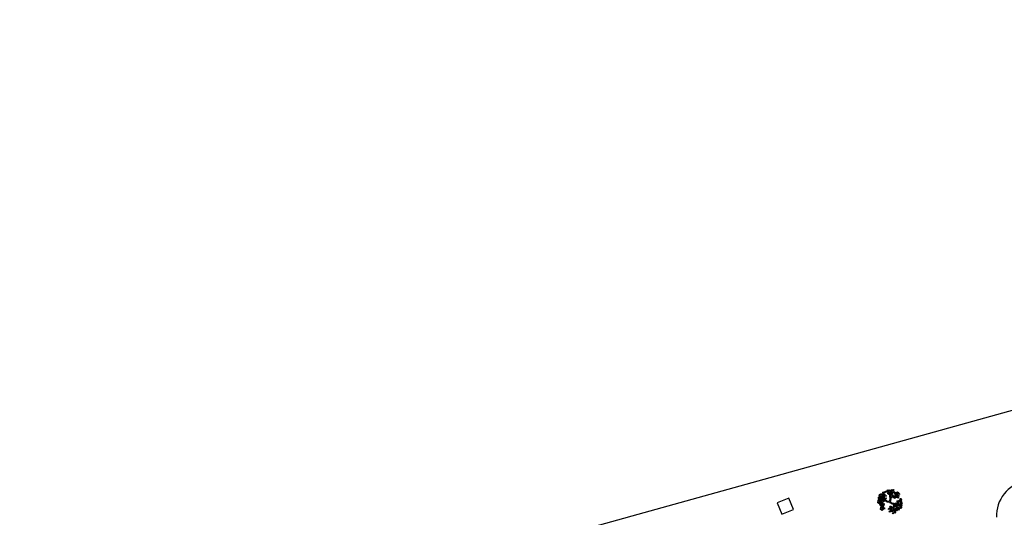
# Model space of a CAD drawing. Extents: x 186 to 434, y -14 to 69.
# Drawn here: x 201 to 206, y 47 to 49 of the extents above; entities that cross this region are included whole.
import ezdxf

# ---------------------------------------------------------------- set-up
doc = ezdxf.new("R2010")
doc.units = 0
doc.header["$LTSCALE"] = 0.5
doc.header["$MEASUREMENT"] = 0
doc.layers.get('0').update_dxf_attribs({"linetype": 'CONTINUOUS'})

# ---------------------------------------------------------------- blocks, each defined once
blk = doc.blocks.new('A$C03871919')
for p, q in [((-12.2252, -24.1237, -1.1678), (2.7342, -19.9665, 255.3955)), ((-4.727, -22.2637, -1.1678), (-4.7264, -22.2607, 255.2989)), ((-4.7264, -22.2607, -1.1678), (-4.7215, -22.259, 255.2989)), ((-4.7187, -22.2618, -1.1678), (-4.7238, -22.2653, 255.2989)), ((-4.7215, -22.259, -1.1678), (-4.7187, -22.2618, 255.2989)), ((-4.7187, -22.2634, -1.1678), (-4.718, -22.2605, 255.2989)), ((-4.7155, -22.2651, -1.1678), (-4.7187, -22.2634, 255.2989)), ((-4.718, -22.2605, -1.1678), (-4.7132, -22.2587, 255.2989)), ((-4.7104, -22.2616, -1.1678), (-4.7155, -22.2651, 255.2989)), ((-4.7132, -22.2587, -1.1678), (-4.7104, -22.2616, 255.2989)), ((-4.7095, -22.2629, -1.1678), (-4.7088, -22.26, 255.2989)), ((-4.7063, -22.2645, -1.1678), (-4.7095, -22.2629, 255.2989)), ((-4.7088, -22.26, -1.1678), (-4.704, -22.2582, 255.2989)), ((-4.7012, -22.261, -1.1678), (-4.7063, -22.2645, 255.2989)), ((-4.704, -22.2582, -1.1678), (-4.7012, -22.261, 255.2989)), ((-4.7011, -22.2627, -1.1678), (-4.7005, -22.2597, 255.2989)), ((-4.6979, -22.2643, -1.1678), (-4.7011, -22.2627, 255.2989)), ((-4.7005, -22.2597, -1.1678), (-4.6956, -22.258, 255.2989)), ((-4.6929, -22.2608, -1.1678), (-4.6979, -22.2643, 255.2989)), ((-4.6956, -22.258, -1.1678), (-4.6929, -22.2608, 255.2989)), ((-5.2065, -22.2998, -1.1678), (-5.2625, -22.3219, 255.3118)), ((-5.1844, -22.3558, -1.1678), (-5.2065, -22.2998, 255.3118)), ((-4.7716, -22.3097, -1.1678), (-4.7683, -22.3075, 255.2989)), ((-4.7709, -22.3148, -1.1678), (-4.7716, -22.3097, 255.2989)), ((-4.7702, -22.3008, -1.1678), (-4.764, -22.3008, 255.2989)), ((-4.7695, -22.3047, -1.1678), (-4.7702, -22.3008, 255.2989)), ((-4.7645, -22.3061, -1.1678), (-4.7695, -22.3047, 255.2989)), ((-4.7691, -22.2953, -1.1678), (-4.7647, -22.2926, 255.2989)), ((-4.769, -22.2983, -1.1678), (-4.7691, -22.2953, 255.2989)), ((-4.7656, -22.2993, -1.1678), (-4.769, -22.2983, 255.2989)), ((-4.7683, -22.3075, -1.1678), (-4.7659, -22.3132, 255.2989)), ((-4.7658, -22.2871, -1.1678), (-4.7597, -22.2871, 255.2989)), ((-4.7652, -22.291, -1.1678), (-4.7658, -22.2871, 255.2989)), ((-4.7613, -22.2948, -1.1678), (-4.7656, -22.2993, 255.2989)), ((-4.7602, -22.2923, -1.1678), (-4.7652, -22.291, 255.2989)), ((-4.7647, -22.2816, -1.1678), (-4.7603, -22.2788, 255.2989)), ((-4.7647, -22.2846, -1.1678), (-4.7647, -22.2816, 255.2989)), ((-4.7612, -22.2855, -1.1678), (-4.7647, -22.2846, 255.2989)), ((-4.7647, -22.2926, -1.1678), (-4.7613, -22.2948, 255.2989)), ((-4.7647, -22.306, -1.1678), (-4.7585, -22.306, 255.2989)), ((-4.764, -22.3099, -1.1678), (-4.7647, -22.306, 255.2989)), ((-4.7623, -22.304, -1.1678), (-4.7645, -22.3061, 255.2989)), ((-4.764, -22.3008, -1.1678), (-4.7623, -22.304, 255.2989)), ((-4.759, -22.3113, -1.1678), (-4.764, -22.3099, 255.2989)), ((-4.7635, -22.3005, -1.1678), (-4.7591, -22.2978, 255.2989)), ((-4.7635, -22.3035, -1.1678), (-4.7635, -22.3005, 255.2989)), ((-4.76, -22.3044, -1.1678), (-4.7635, -22.3035, 255.2989)), ((-4.7619, -22.3075, -1.1678), (-4.7575, -22.3048, 255.2989)), ((-4.7619, -22.3106, -1.1678), (-4.7619, -22.3075, 255.2989)), ((-4.7584, -22.3115, -1.1678), (-4.7619, -22.3106, 255.2989)), ((-4.757, -22.281, -1.1678), (-4.7612, -22.2855, 255.2989)), ((-4.7609, -22.2933, -1.1678), (-4.7566, -22.2906, 255.2989)), ((-4.7609, -22.2964, -1.1678), (-4.7609, -22.2933, 255.2989)), ((-4.7574, -22.2973, -1.1678), (-4.7609, -22.2964, 255.2989)), ((-4.7603, -22.2788, -1.1678), (-4.757, -22.281, 255.2989)), ((-4.758, -22.2903, -1.1678), (-4.7602, -22.2923, 255.2989)), ((-4.7558, -22.2999, -1.1678), (-4.76, -22.3044, 255.2989)), ((-4.7597, -22.2871, -1.1678), (-4.758, -22.2903, 255.2989)), ((-4.7591, -22.2978, -1.1678), (-4.7558, -22.2999, 255.2989)), ((-4.7568, -22.3092, -1.1678), (-4.759, -22.3113, 255.2989)), ((-4.7585, -22.306, -1.1678), (-4.7568, -22.3092, 255.2989)), ((-4.7542, -22.307, -1.1678), (-4.7584, -22.3115, 255.2989)), ((-4.7575, -22.3048, -1.1678), (-4.7542, -22.307, 255.2989)), ((-4.7532, -22.2928, -1.1678), (-4.7574, -22.2973, 255.2989)), ((-4.7566, -22.2796, -1.1678), (-4.7522, -22.2769, 255.2989)), ((-4.7566, -22.2826, -1.1678), (-4.7566, -22.2796, 255.2989)), ((-4.7531, -22.2835, -1.1678), (-4.7566, -22.2826, 255.2989)), ((-4.7566, -22.2906, -1.1678), (-4.7532, -22.2928, 255.2989)), ((-4.7554, -22.2985, -1.1678), (-4.751, -22.2958, 255.2989)), ((-4.7554, -22.3015, -1.1678), (-4.7554, -22.2985, 255.2989)), ((-4.7519, -22.3025, -1.1678), (-4.7554, -22.3015, 255.2989)), ((-4.7538, -22.3056, -1.1678), (-4.7494, -22.3028, 255.2989)), ((-4.7538, -22.3086, -1.1678), (-4.7538, -22.3056, 255.2989)), ((-4.7503, -22.3095, -1.1678), (-4.7538, -22.3086, 255.2989)), ((-4.7489, -22.279, -1.1678), (-4.7531, -22.2835, 255.2989)), ((-4.7531, -22.2894, -1.1678), (-4.747, -22.2894, 255.2989)), ((-4.7525, -22.2933, -1.1678), (-4.7531, -22.2894, 255.2989)), ((-4.7475, -22.2946, -1.1678), (-4.7525, -22.2933, 255.2989)), ((-4.7522, -22.2769, -1.1678), (-4.7489, -22.279, 255.2989)), ((-4.752, -22.2839, -1.1678), (-4.7476, -22.2811, 255.2989)), ((-4.752, -22.2869, -1.1678), (-4.752, -22.2839, 255.2989)), ((-4.7485, -22.2878, -1.1678), (-4.752, -22.2869, 255.2989)), ((-4.7477, -22.298, -1.1678), (-4.7519, -22.3025, 255.2989)), ((-4.751, -22.2958, -1.1678), (-4.7477, -22.298, 255.2989)), ((-4.7461, -22.305, -1.1678), (-4.7503, -22.3095, 255.2989)), ((-4.7495, -22.2764, -1.1678), (-4.7433, -22.2765, 255.2989)), ((-4.7488, -22.2804, -1.1678), (-4.7495, -22.2764, 255.2989)), ((-4.7494, -22.3028, -1.1678), (-4.7461, -22.305, 255.2989)), ((-4.7438, -22.2817, -1.1678), (-4.7488, -22.2804, 255.2989)), ((-4.7443, -22.2833, -1.1678), (-4.7485, -22.2878, 255.2989)), ((-4.7485, -22.2948, -1.1678), (-4.7423, -22.2948, 255.2989)), ((-4.7478, -22.2987, -1.1678), (-4.7485, -22.2948, 255.2989)), ((-4.7484, -22.271, -1.1678), (-4.744, -22.2682, 255.2989)), ((-4.7483, -22.274, -1.1678), (-4.7484, -22.271, 255.2989)), ((-4.7449, -22.2749, -1.1678), (-4.7483, -22.274, 255.2989)), ((-4.7428, -22.3001, -1.1678), (-4.7478, -22.2987, 255.2989)), ((-4.7476, -22.2811, -1.1678), (-4.7443, -22.2833, 255.2989)), ((-4.7453, -22.2926, -1.1678), (-4.7475, -22.2946, 255.2989)), ((-4.7474, -22.2893, -1.1678), (-4.743, -22.2866, 255.2989)), ((-4.7473, -22.2924, -1.1678), (-4.7474, -22.2893, 255.2989)), ((-4.7474, -22.3084, -1.1678), (-4.7413, -22.3084, 255.2989)), ((-4.7468, -22.3123, -1.1678), (-4.7474, -22.3084, 255.2989)), ((-4.7439, -22.2933, -1.1678), (-4.7473, -22.2924, 255.2989)), ((-4.747, -22.2894, -1.1678), (-4.7453, -22.2926, 255.2989)), ((-4.7463, -22.3029, -1.1678), (-4.7419, -22.3001, 255.2989)), ((-4.7463, -22.3059, -1.1678), (-4.7463, -22.3029, 255.2989)), ((-4.7428, -22.3068, -1.1678), (-4.7463, -22.3059, 255.2989)), ((-4.7406, -22.2704, -1.1678), (-4.7449, -22.2749, 255.2989)), ((-4.744, -22.2682, -1.1678), (-4.7406, -22.2704, 255.2989)), ((-4.7439, -22.2819, -1.1678), (-4.7395, -22.2792, 255.2989)), ((-4.7439, -22.2849, -1.1678), (-4.7439, -22.2819, 255.2989)), ((-4.7404, -22.2858, -1.1678), (-4.7439, -22.2849, 255.2989)), ((-4.7397, -22.2888, -1.1678), (-4.7439, -22.2933, 255.2989)), ((-4.7416, -22.2796, -1.1678), (-4.7438, -22.2817, 255.2989)), ((-4.7433, -22.2765, -1.1678), (-4.7416, -22.2796, 255.2989)), ((-4.743, -22.2866, -1.1678), (-4.7397, -22.2888, 255.2989)), ((-4.7406, -22.298, -1.1678), (-4.7428, -22.3001, 255.2989)), ((-4.7386, -22.3023, -1.1678), (-4.7428, -22.3068, 255.2989)), ((-4.7423, -22.2948, -1.1678), (-4.7406, -22.298, 255.2989)), ((-4.7419, -22.3001, -1.1678), (-4.7386, -22.3023, 255.2989)), ((-4.7396, -22.3116, -1.1678), (-4.7418, -22.3136, 255.2989)), ((-4.7413, -22.3084, -1.1678), (-4.7396, -22.3116, 255.2989)), ((-4.7306, -22.3114, -1.1678), (-4.7412, -22.3106, 255.2989)), ((-4.7362, -22.2813, -1.1678), (-4.7404, -22.2858, 255.2989)), ((-4.7403, -22.269, -1.1678), (-4.7359, -22.2662, 255.2989)), ((-4.7402, -22.272, -1.1678), (-4.7403, -22.269, 255.2989)), ((-4.7368, -22.2729, -1.1678), (-4.7402, -22.272, 255.2989)), ((-4.7395, -22.2792, -1.1678), (-4.7362, -22.2813, 255.2989)), ((-4.7393, -22.2874, -1.1678), (-4.7349, -22.2846, 255.2989)), ((-4.7392, -22.2904, -1.1678), (-4.7393, -22.2874, 255.2989)), ((-4.7358, -22.2913, -1.1678), (-4.7392, -22.2904, 255.2989)), ((-4.7382, -22.3009, -1.1678), (-4.7338, -22.2981, 255.2989)), ((-4.7382, -22.3039, -1.1678), (-4.7382, -22.3009, 255.2989)), ((-4.7347, -22.3048, -1.1678), (-4.7382, -22.3039, 255.2989)), ((-4.7325, -22.2684, -1.1678), (-4.7368, -22.2729, 255.2989)), ((-4.7359, -22.2662, -1.1678), (-4.7325, -22.2684, 255.2989)), ((-4.7315, -22.2868, -1.1678), (-4.7358, -22.2913, 255.2989)), ((-4.7349, -22.2846, -1.1678), (-4.7315, -22.2868, 255.2989)), ((-4.7305, -22.3003, -1.1678), (-4.7347, -22.3048, 255.2989)), ((-4.7338, -22.2981, -1.1678), (-4.7305, -22.3003, 255.2989)), ((-4.7262, -22.3152, -1.1678), (-4.7306, -22.3114, 255.2989)), ((-4.7288, -22.2698, -1.1678), (-4.7287, -22.2658, 255.2989)), ((-4.7242, -22.2722, -1.1678), (-4.7288, -22.2698, 255.2989)), ((-4.7287, -22.2658, -1.1678), (-4.7226, -22.2671, 255.2989)), ((-4.7238, -22.2653, -1.1678), (-4.727, -22.2637, 255.2989)), ((-4.7217, -22.2706, -1.1678), (-4.7242, -22.2722, 255.2989)), ((-4.7242, -22.2792, -1.1678), (-4.7241, -22.2752, 255.2989)), ((-4.7196, -22.2816, -1.1678), (-4.7242, -22.2792, 255.2989)), ((-4.7241, -22.2752, -1.1678), (-4.718, -22.2765, 255.2989)), ((-4.7226, -22.2671, -1.1678), (-4.7217, -22.2706, 255.2989)), ((-4.7224, -22.273, -1.1678), (-4.7218, -22.2701, 255.2989)), ((-4.7192, -22.2747, -1.1678), (-4.7224, -22.273, 255.2989)), ((-4.7218, -22.2701, -1.1678), (-4.7169, -22.2684, 255.2989)), ((-4.7171, -22.28, -1.1678), (-4.7196, -22.2816, 255.2989)), ((-4.7141, -22.2712, -1.1678), (-4.7192, -22.2747, 255.2989)), ((-4.718, -22.2765, -1.1678), (-4.7171, -22.28, 255.2989)), ((-4.7172, -22.2783, -1.1678), (-4.714, -22.276, 255.2989)), ((-4.7163, -22.2834, -1.1678), (-4.7172, -22.2783, 255.2989)), ((-4.7169, -22.2684, -1.1678), (-4.7141, -22.2712, 255.2989)), ((-4.7135, -22.2845, -1.1678), (-4.7163, -22.2834, 255.2989)), ((-4.7141, -22.2728, -1.1678), (-4.7134, -22.2699, 255.2989)), ((-4.7109, -22.2745, -1.1678), (-4.7141, -22.2728, 255.2989)), ((-4.714, -22.276, -1.1678), (-4.7114, -22.2816, 255.2989)), ((-4.7138, -22.2889, -1.1678), (-4.7119, -22.2826, 255.2989)), ((-4.7119, -22.3031, -1.1678), (-4.7138, -22.2889, 255.2989)), ((-4.7114, -22.2816, -1.1678), (-4.7135, -22.2845, 255.2989)), ((-4.7134, -22.2699, -1.1678), (-4.7086, -22.2681, 255.2989)), ((-4.7134, -22.3117, -1.1678), (-4.7119, -22.3031, 255.2989)), ((-4.7113, -22.269, -1.1678), (-4.7111, -22.2651, 255.2989)), ((-4.7067, -22.2714, -1.1678), (-4.7113, -22.269, 255.2989)), ((-4.7112, -22.276, -1.1678), (-4.7085, -22.2747, 255.2989)), ((-4.7106, -22.2796, -1.1678), (-4.7112, -22.276, 255.2989)), ((-4.7111, -22.2651, -1.1678), (-4.7051, -22.2664, 255.2989)), ((-4.7058, -22.271, -1.1678), (-4.7109, -22.2745, 255.2989)), ((-4.7047, -22.2815, -1.1678), (-4.7106, -22.2796, 255.2989)), ((-4.7106, -22.2879, -1.1678), (-4.7092, -22.282, 255.2989)), ((-4.708, -22.3021, -1.1678), (-4.7106, -22.2879, 255.2989)), ((-4.7101, -22.3128, -1.1678), (-4.708, -22.3021, 255.2989)), ((-4.7086, -22.2681, -1.1678), (-4.7058, -22.271, 255.2989)), ((-4.7085, -22.2747, -1.1678), (-4.7042, -22.2776, 255.2989)), ((-4.7041, -22.2699, -1.1678), (-4.7067, -22.2714, 255.2989)), ((-4.706, -22.2825, -1.1678), (-4.7033, -22.2813, 255.2989)), ((-4.7054, -22.2861, -1.1678), (-4.706, -22.2825, 255.2989)), ((-4.6995, -22.288, -1.1678), (-4.7054, -22.2861, 255.2989)), ((-4.7052, -22.2917, -1.1678), (-4.702, -22.2894, 255.2989)), ((-4.7043, -22.2968, -1.1678), (-4.7052, -22.2917, 255.2989)), ((-4.7051, -22.2664, -1.1678), (-4.7041, -22.2699, 255.2989)), ((-4.7042, -22.2776, -1.1678), (-4.7047, -22.2815, 255.2989)), ((-4.7015, -22.2979, -1.1678), (-4.7043, -22.2968, 255.2989)), ((-4.7033, -22.2813, -1.1678), (-4.6989, -22.2841, 255.2989)), ((-4.7024, -22.2709, -1.1678), (-4.6992, -22.2686, 255.2989)), ((-4.7015, -22.276, -1.1678), (-4.7024, -22.2709, 255.2989)), ((-4.702, -22.2894, -1.1678), (-4.6994, -22.295, 255.2989)), ((-4.6987, -22.2771, -1.1678), (-4.7015, -22.276, 255.2989)), ((-4.6994, -22.295, -1.1678), (-4.7015, -22.2979, 255.2989)), ((-4.6989, -22.2841, -1.1678), (-4.6995, -22.288, 255.2989)), ((-4.6992, -22.2686, -1.1678), (-4.6966, -22.2742, 255.2989)), ((-4.6992, -22.2894, -1.1678), (-4.6965, -22.2881, 255.2989)), ((-4.6986, -22.293, -1.1678), (-4.6992, -22.2894, 255.2989)), ((-4.6966, -22.2742, -1.1678), (-4.6987, -22.2771, 255.2989)), ((-4.6927, -22.2949, -1.1678), (-4.6986, -22.293, 255.2989)), ((-4.6965, -22.2881, -1.1678), (-4.6922, -22.291, 255.2989)), ((-4.6964, -22.2686, -1.1678), (-4.6937, -22.2673, 255.2989)), ((-4.6958, -22.2722, -1.1678), (-4.6964, -22.2686, 255.2989)), ((-4.69, -22.2741, -1.1678), (-4.6958, -22.2722, 255.2989)), ((-4.694, -22.2959, -1.1678), (-4.6913, -22.2946, 255.2989)), ((-4.6934, -22.2995, -1.1678), (-4.694, -22.2959, 255.2989)), ((-4.6937, -22.2673, -1.1678), (-4.6894, -22.2702, 255.2989)), ((-4.6875, -22.3014, -1.1678), (-4.6934, -22.2995, 255.2989)), ((-4.6922, -22.291, -1.1678), (-4.6927, -22.2949, 255.2989)), ((-4.6913, -22.2946, -1.1678), (-4.6869, -22.2975, 255.2989)), ((-4.6912, -22.2751, -1.1678), (-4.6885, -22.2739, 255.2989)), ((-4.6906, -22.2787, -1.1678), (-4.6912, -22.2751, 255.2989)), ((-4.6847, -22.2806, -1.1678), (-4.6906, -22.2787, 255.2989)), ((-4.6902, -22.2902, -1.1678), (-4.6869, -22.288, 255.2989)), ((-4.6893, -22.2953, -1.1678), (-4.6902, -22.2902, 255.2989)), ((-4.6894, -22.2702, -1.1678), (-4.69, -22.2741, 255.2989)), ((-4.6865, -22.2964, -1.1678), (-4.6893, -22.2953, 255.2989)), ((-4.6887, -22.2816, -1.1678), (-4.6854, -22.2794, 255.2989)), ((-4.6878, -22.2867, -1.1678), (-4.6887, -22.2816, 255.2989)), ((-4.6885, -22.2739, -1.1678), (-4.6842, -22.2767, 255.2989)), ((-4.685, -22.2878, -1.1678), (-4.6878, -22.2867, 255.2989)), ((-4.6869, -22.2975, -1.1678), (-4.6875, -22.3014, 255.2989)), ((-4.6869, -22.288, -1.1678), (-4.6843, -22.2935, 255.2989)), ((-4.6843, -22.2935, -1.1678), (-4.6865, -22.2964, 255.2989)), ((-4.6854, -22.2794, -1.1678), (-4.6828, -22.2849, 255.2989)), ((-4.6851, -22.2726, -1.1678), (-4.6818, -22.2704, 255.2989)), ((-4.6842, -22.2777, -1.1678), (-4.6851, -22.2726, 255.2989)), ((-4.6828, -22.2849, -1.1678), (-4.685, -22.2878, 255.2989)), ((-4.6842, -22.2767, -1.1678), (-4.6847, -22.2806, 255.2989)), ((-4.6814, -22.2788, -1.1678), (-4.6842, -22.2777, 255.2989)), ((-4.6842, -22.288, -1.1678), (-4.6814, -22.2867, 255.2989)), ((-4.6835, -22.2915, -1.1678), (-4.6842, -22.288, 255.2989)), ((-4.6777, -22.2934, -1.1678), (-4.6835, -22.2915, 255.2989)), ((-4.6827, -22.2794, -1.1678), (-4.68, -22.2781, 255.2989)), ((-4.6821, -22.2829, -1.1678), (-4.6827, -22.2794, 255.2989)), ((-4.6762, -22.2848, -1.1678), (-4.6821, -22.2829, 255.2989)), ((-4.6818, -22.2704, -1.1678), (-4.6792, -22.276, 255.2989)), ((-4.6792, -22.276, -1.1678), (-4.6814, -22.2788, 255.2989)), ((-4.6814, -22.2867, -1.1678), (-4.6771, -22.2895, 255.2989)), ((-4.68, -22.2781, -1.1678), (-4.6756, -22.2809, 255.2989)), ((-4.6791, -22.2704, -1.1678), (-4.6764, -22.2691, 255.2989)), ((-4.6785, -22.2739, -1.1678), (-4.6791, -22.2704, 255.2989)), ((-4.6789, -22.2945, -1.1678), (-4.6762, -22.2932, 255.2989)), ((-4.6783, -22.298, -1.1678), (-4.6789, -22.2945, 255.2989)), ((-4.6726, -22.2758, -1.1678), (-4.6785, -22.2739, 255.2989)), ((-4.6725, -22.2999, -1.1678), (-4.6783, -22.298, 255.2989)), ((-4.6771, -22.2895, -1.1678), (-4.6777, -22.2934, 255.2989)), ((-4.6775, -22.2859, -1.1678), (-4.6748, -22.2846, 255.2989)), ((-4.6768, -22.2894, -1.1678), (-4.6775, -22.2859, 255.2989)), ((-4.671, -22.2913, -1.1678), (-4.6768, -22.2894, 255.2989)), ((-4.6764, -22.2691, -1.1678), (-4.672, -22.2719, 255.2989)), ((-4.6756, -22.2809, -1.1678), (-4.6762, -22.2848, 255.2989)), ((-4.6762, -22.2932, -1.1678), (-4.6719, -22.296, 255.2989)), ((-4.6748, -22.2846, -1.1678), (-4.6704, -22.2874, 255.2989)), ((-4.6739, -22.2769, -1.1678), (-4.6711, -22.2756, 255.2989)), ((-4.6732, -22.2804, -1.1678), (-4.6739, -22.2769, 255.2989)), ((-4.6674, -22.2823, -1.1678), (-4.6732, -22.2804, 255.2989)), ((-4.6732, -22.3166, -1.1678), (-4.6699, -22.3114, 255.2989)), ((-4.672, -22.2719, -1.1678), (-4.6726, -22.2758, 255.2989)), ((-4.6719, -22.296, -1.1678), (-4.6725, -22.2999, 255.2989)), ((-4.6711, -22.2756, -1.1678), (-4.6668, -22.2784, 255.2989)), ((-4.6704, -22.2874, -1.1678), (-4.671, -22.2913, 255.2989)), ((-4.6699, -22.3114, -1.1678), (-4.6663, -22.3117, 255.2989)), ((-4.6668, -22.2784, -1.1678), (-4.6674, -22.2823, 255.2989)), ((-4.6662, -22.3039, -1.1678), (-4.6644, -22.3015, 255.2989)), ((-4.664, -22.3068, -1.1678), (-4.6662, -22.3039, 255.2989)), ((-4.6656, -22.3132, -1.1678), (-4.6622, -22.308, 255.2989)), ((-4.6644, -22.3015, -1.1678), (-4.6593, -22.302, 255.2989)), ((-4.6579, -22.3057, -1.1678), (-4.664, -22.3068, 255.2989)), ((-4.6622, -22.308, -1.1678), (-4.6586, -22.3083, 255.2989)), ((-4.6581, -22.3113, -1.1678), (-4.6619, -22.3148, 255.2989)), ((-4.6593, -22.302, -1.1678), (-4.6579, -22.3057, 255.2989)), ((-4.6586, -22.3083, -1.1678), (-4.6581, -22.3113, 255.2989)), ((-5.2625, -22.3219, -1.1678), (-5.2404, -22.3779, 255.3118)), ((-5.2404, -22.3779, -1.1678), (-5.1844, -22.3558, 255.3118)), ((-4.7731, -22.3179, -1.1678), (-4.7697, -22.3158, 255.2989)), ((-4.7723, -22.323, -1.1678), (-4.7731, -22.3179, 255.2989)), ((-4.7696, -22.3242, -1.1678), (-4.7723, -22.323, 255.2989)), ((-4.7681, -22.316, -1.1678), (-4.7709, -22.3148, 255.2989)), ((-4.7697, -22.3158, -1.1678), (-4.7673, -22.3214, 255.2989)), ((-4.7673, -22.3214, -1.1678), (-4.7696, -22.3242, 255.2989)), ((-4.7659, -22.3132, -1.1678), (-4.7681, -22.316, 255.2989)), ((-4.7678, -22.3263, -1.1678), (-4.7653, -22.3207, 255.2989)), ((-4.7639, -22.3273, -1.1678), (-4.7678, -22.3263, 255.2989)), ((-4.7653, -22.3207, -1.1678), (-4.7617, -22.3204, 255.2989)), ((-4.7607, -22.3232, -1.1678), (-4.7639, -22.3273, 255.2989)), ((-4.7631, -22.313, -1.1678), (-4.7569, -22.313, 255.2989)), ((-4.7624, -22.3169, -1.1678), (-4.7631, -22.313, 255.2989)), ((-4.7574, -22.3183, -1.1678), (-4.7624, -22.3169, 255.2989)), ((-4.7622, -22.3296, -1.1678), (-4.7589, -22.3274, 255.2989)), ((-4.7615, -22.3347, -1.1678), (-4.7622, -22.3296, 255.2989)), ((-4.7617, -22.3204, -1.1678), (-4.7607, -22.3232, 255.2989)), ((-4.7588, -22.3359, -1.1678), (-4.7615, -22.3347, 255.2989)), ((-4.7608, -22.3213, -1.1678), (-4.7575, -22.3192, 255.2989)), ((-4.7601, -22.3265, -1.1678), (-4.7608, -22.3213, 255.2989)), ((-4.7573, -22.3277, -1.1678), (-4.7601, -22.3265, 255.2989)), ((-4.7601, -22.3506, -1.1678), (-4.7568, -22.3484, 255.2989)), ((-4.7594, -22.3557, -1.1678), (-4.7601, -22.3506, 255.2989)), ((-4.7566, -22.3569, -1.1678), (-4.7594, -22.3557, 255.2989)), ((-4.7589, -22.3274, -1.1678), (-4.7565, -22.3331, 255.2989)), ((-4.7565, -22.3331, -1.1678), (-4.7588, -22.3359, 255.2989)), ((-4.7586, -22.3424, -1.1678), (-4.7553, -22.3402, 255.2989)), ((-4.7579, -22.3475, -1.1678), (-4.7586, -22.3424, 255.2989)), ((-4.7551, -22.3487, -1.1678), (-4.7579, -22.3475, 255.2989)), ((-4.7575, -22.3192, -1.1678), (-4.755, -22.3249, 255.2989)), ((-4.7552, -22.3162, -1.1678), (-4.7574, -22.3183, 255.2989)), ((-4.755, -22.3249, -1.1678), (-4.7573, -22.3277, 255.2989)), ((-4.757, -22.3379, -1.1678), (-4.7545, -22.3323, 255.2989)), ((-4.7531, -22.3389, -1.1678), (-4.757, -22.3379, 255.2989)), ((-4.7569, -22.313, -1.1678), (-4.7552, -22.3162, 255.2989)), ((-4.7568, -22.3484, -1.1678), (-4.7543, -22.3541, 255.2989)), ((-4.7543, -22.3541, -1.1678), (-4.7566, -22.3569, 255.2989)), ((-4.7553, -22.3402, -1.1678), (-4.7529, -22.3459, 255.2989)), ((-4.7529, -22.3459, -1.1678), (-4.7551, -22.3487, 255.2989)), ((-4.7548, -22.359, -1.1678), (-4.7523, -22.3533, 255.2989)), ((-4.751, -22.3599, -1.1678), (-4.7548, -22.359, 255.2989)), ((-4.7545, -22.3323, -1.1678), (-4.7509, -22.332, 255.2989)), ((-4.754, -22.3239, -1.1678), (-4.7507, -22.3218, 255.2989)), ((-4.7533, -22.329, -1.1678), (-4.754, -22.3239, 255.2989)), ((-4.7505, -22.3303, -1.1678), (-4.7533, -22.329, 255.2989)), ((-4.7499, -22.3349, -1.1678), (-4.7531, -22.3389, 255.2989)), ((-4.7526, -22.3157, -1.1678), (-4.7492, -22.3136, 255.2989)), ((-4.7518, -22.3208, -1.1678), (-4.7526, -22.3157, 255.2989)), ((-4.7523, -22.3533, -1.1678), (-4.7487, -22.3531, 255.2989)), ((-4.7491, -22.322, -1.1678), (-4.7518, -22.3208, 255.2989)), ((-4.7512, -22.3438, -1.1678), (-4.7479, -22.3417, 255.2989)), ((-4.7505, -22.349, -1.1678), (-4.7512, -22.3438, 255.2989)), ((-4.7477, -22.3559, -1.1678), (-4.751, -22.3599, 255.2989)), ((-4.7509, -22.332, -1.1678), (-4.7499, -22.3349, 255.2989)), ((-4.7507, -22.3218, -1.1678), (-4.7483, -22.3274, 255.2989)), ((-4.7483, -22.3274, -1.1678), (-4.7505, -22.3303, 255.2989)), ((-4.7478, -22.3502, -1.1678), (-4.7505, -22.349, 255.2989)), ((-4.7498, -22.3356, -1.1678), (-4.7464, -22.3335, 255.2989)), ((-4.7491, -22.3408, -1.1678), (-4.7498, -22.3356, 255.2989)), ((-4.7492, -22.3136, -1.1678), (-4.7468, -22.3192, 255.2989)), ((-4.7468, -22.3192, -1.1678), (-4.7491, -22.322, 255.2989)), ((-4.7463, -22.342, -1.1678), (-4.7491, -22.3408, 255.2989)), ((-4.7487, -22.3323, -1.1678), (-4.7462, -22.3267, 255.2989)), ((-4.7449, -22.3333, -1.1678), (-4.7487, -22.3323, 255.2989)), ((-4.7487, -22.3531, -1.1678), (-4.7477, -22.3559, 255.2989)), ((-4.7479, -22.3417, -1.1678), (-4.7455, -22.3474, 255.2989)), ((-4.7455, -22.3474, -1.1678), (-4.7478, -22.3502, 255.2989)), ((-4.7418, -22.3136, -1.1678), (-4.7468, -22.3123, 255.2989)), ((-4.7464, -22.3335, -1.1678), (-4.744, -22.3392, 255.2989)), ((-4.744, -22.3392, -1.1678), (-4.7463, -22.342, 255.2989)), ((-4.7462, -22.3267, -1.1678), (-4.7426, -22.3264, 255.2989)), ((-4.746, -22.3522, -1.1678), (-4.7435, -22.3466, 255.2989)), ((-4.7421, -22.3532, -1.1678), (-4.746, -22.3522, 255.2989)), ((-4.7416, -22.3143, -1.1678), (-4.7456, -22.318, 255.2989)), ((-4.7416, -22.3292, -1.1678), (-4.7449, -22.3333, 255.2989)), ((-4.7435, -22.3466, -1.1678), (-4.7399, -22.3463, 255.2989)), ((-4.7426, -22.3264, -1.1678), (-4.7416, -22.3292, 255.2989)), ((-4.7389, -22.3492, -1.1678), (-4.7421, -22.3532, 255.2989)), ((-4.7314, -22.315, -1.1678), (-4.7416, -22.3143, 255.2989)), ((-4.7399, -22.3463, -1.1678), (-4.7389, -22.3492, 255.2989)), ((-4.7278, -22.319, -1.1678), (-4.7314, -22.315, 255.2989)), ((-4.7159, -22.3209, -1.1678), (-4.7278, -22.319, 255.2989)), ((-4.7172, -22.315, -1.1678), (-4.7262, -22.3152, 255.2989)), ((-4.7215, -22.3536, -1.1678), (-4.7182, -22.3485, 255.2989)), ((-4.7179, -22.3552, -1.1678), (-4.7215, -22.3536, 255.2989)), ((-4.7182, -22.3485, -1.1678), (-4.7146, -22.3488, 255.2989)), ((-4.714, -22.3517, -1.1678), (-4.7179, -22.3552, 255.2989)), ((-4.7172, -22.315, -1.1678), (-4.7134, -22.3117, 255.2989)), ((-4.7159, -22.3209, -1.1678), (-4.7084, -22.3243, 255.2989)), ((-4.7146, -22.341, -1.1678), (-4.7128, -22.3386, 255.2989)), ((-4.7123, -22.3438, -1.1678), (-4.7146, -22.341, 255.2989)), ((-4.7146, -22.3488, -1.1678), (-4.714, -22.3517, 255.2989)), ((-4.7139, -22.3503, -1.1678), (-4.7106, -22.3451, 255.2989)), ((-4.7103, -22.3518, -1.1678), (-4.7139, -22.3503, 255.2989)), ((-4.713, -22.317, -1.1678), (-4.7101, -22.3128, 255.2989)), ((-4.713, -22.317, -1.1678), (-4.7019, -22.3234, 255.2989)), ((-4.7128, -22.3386, -1.1678), (-4.7076, -22.339, 255.2989)), ((-4.7063, -22.3428, -1.1678), (-4.7123, -22.3438, 255.2989)), ((-4.7111, -22.3538, -1.1678), (-4.7094, -22.3514, 255.2989)), ((-4.7089, -22.3566, -1.1678), (-4.7111, -22.3538, 255.2989)), ((-4.7106, -22.3451, -1.1678), (-4.707, -22.3454, 255.2989)), ((-4.7105, -22.3631, -1.1678), (-4.7071, -22.3579, 255.2989)), ((-4.7064, -22.3484, -1.1678), (-4.7103, -22.3518, 255.2989)), ((-4.7094, -22.3514, -1.1678), (-4.7042, -22.3518, 255.2989)), ((-4.7028, -22.3555, -1.1678), (-4.7089, -22.3566, 255.2989)), ((-4.7084, -22.3243, -1.1678), (-4.7023, -22.3272, 255.2989)), ((-4.7076, -22.339, -1.1678), (-4.7063, -22.3428, 255.2989)), ((-4.7071, -22.3579, -1.1678), (-4.7035, -22.3582, 255.2989)), ((-4.707, -22.3454, -1.1678), (-4.7064, -22.3484, 255.2989)), ((-4.7065, -22.3643, -1.1678), (-4.7032, -22.3591, 255.2989)), ((-4.7042, -22.3518, -1.1678), (-4.7028, -22.3555, 255.2989)), ((-4.704, -22.3469, -1.1678), (-4.7006, -22.3417, 255.2989)), ((-4.7003, -22.3484, -1.1678), (-4.704, -22.3469, 255.2989)), ((-4.7035, -22.3582, -1.1678), (-4.703, -22.3611, 255.2989)), ((-4.7032, -22.3591, -1.1678), (-4.6996, -22.3594, 255.2989)), ((-4.7023, -22.3272, -1.1678), (-4.6945, -22.3274, 255.2989)), ((-4.7019, -22.3234, -1.1678), (-4.6946, -22.3241, 255.2989)), ((-4.7006, -22.3417, -1.1678), (-4.697, -22.342, 255.2989)), ((-4.6965, -22.345, -1.1678), (-4.7003, -22.3484, 255.2989)), ((-4.6996, -22.3516, -1.1678), (-4.6978, -22.3492, 255.2989)), ((-4.6973, -22.3544, -1.1678), (-4.6996, -22.3516, 255.2989)), ((-4.6996, -22.3594, -1.1678), (-4.699, -22.3624, 255.2989)), ((-4.6989, -22.3609, -1.1678), (-4.6955, -22.3557, 255.2989)), ((-4.6978, -22.3492, -1.1678), (-4.6926, -22.3496, 255.2989)), ((-4.6913, -22.3534, -1.1678), (-4.6973, -22.3544, 255.2989)), ((-4.697, -22.3342, -1.1678), (-4.6952, -22.3318, 255.2989)), ((-4.6948, -22.337, -1.1678), (-4.697, -22.3342, 255.2989)), ((-4.697, -22.342, -1.1678), (-4.6965, -22.345, 255.2989)), ((-4.6963, -22.3435, -1.1678), (-4.693, -22.3383, 255.2989)), ((-4.6927, -22.3451, -1.1678), (-4.6963, -22.3435, 255.2989)), ((-4.6955, -22.3557, -1.1678), (-4.692, -22.356, 255.2989)), ((-4.6914, -22.359, -1.1678), (-4.6953, -22.3624, 255.2989)), ((-4.6952, -22.3318, -1.1678), (-4.69, -22.3322, 255.2989)), ((-4.6887, -22.336, -1.1678), (-4.6948, -22.337, 255.2989)), ((-4.6946, -22.3241, -1.1678), (-4.6899, -22.3254, 255.2989)), ((-4.6945, -22.3274, -1.1678), (-4.6882, -22.3299, 255.2989)), ((-4.6939, -22.3613, -1.1678), (-4.6921, -22.3589, 255.2989)), ((-4.693, -22.3383, -1.1678), (-4.6894, -22.3386, 255.2989)), ((-4.6889, -22.3416, -1.1678), (-4.6927, -22.3451, 255.2989)), ((-4.6926, -22.3496, -1.1678), (-4.6913, -22.3534, 255.2989)), ((-4.6921, -22.3589, -1.1678), (-4.6869, -22.3593, 255.2989)), ((-4.692, -22.356, -1.1678), (-4.6914, -22.359, 255.2989)), ((-4.6913, -22.3552, -1.1678), (-4.688, -22.35, 255.2989)), ((-4.6877, -22.3568, -1.1678), (-4.6913, -22.3552, 255.2989)), ((-4.69, -22.3322, -1.1678), (-4.6887, -22.336, 255.2989)), ((-4.6899, -22.3254, -1.1678), (-4.6873, -22.3276, 255.2989)), ((-4.6894, -22.3386, -1.1678), (-4.6889, -22.3416, 255.2989)), ((-4.689, -22.3391, -1.1678), (-4.6856, -22.3339, 255.2989)), ((-4.6854, -22.3407, -1.1678), (-4.689, -22.3391, 255.2989)), ((-4.6882, -22.3299, -1.1678), (-4.6852, -22.3341, 255.2989)), ((-4.688, -22.35, -1.1678), (-4.6844, -22.3503, 255.2989)), ((-4.6838, -22.3533, -1.1678), (-4.6877, -22.3568, 255.2989)), ((-4.6873, -22.3276, -1.1678), (-4.6837, -22.3276, 255.2989)), ((-4.6869, -22.3273, -1.1678), (-4.6836, -22.3221, 255.2989)), ((-4.6833, -22.3288, -1.1678), (-4.6869, -22.3273, 255.2989)), ((-4.6869, -22.3593, -1.1678), (-4.6856, -22.363, 255.2989)), ((-4.6856, -22.3339, -1.1678), (-4.6821, -22.3342, 255.2989)), ((-4.6815, -22.3372, -1.1678), (-4.6854, -22.3407, 255.2989)), ((-4.6844, -22.3503, -1.1678), (-4.6838, -22.3533, 255.2989)), ((-4.6843, -22.3426, -1.1678), (-4.6825, -22.3401, 255.2989)), ((-4.6821, -22.3454, -1.1678), (-4.6843, -22.3426, 255.2989)), ((-4.6837, -22.3518, -1.1678), (-4.6803, -22.3467, 255.2989)), ((-4.68, -22.3534, -1.1678), (-4.6837, -22.3518, 255.2989)), ((-4.6836, -22.3221, -1.1678), (-4.68, -22.3224, 255.2989)), ((-4.6835, -22.3594, -1.1678), (-4.6802, -22.3542, 255.2989)), ((-4.6799, -22.3609, -1.1678), (-4.6835, -22.3594, 255.2989)), ((-4.6794, -22.3254, -1.1678), (-4.6833, -22.3288, 255.2989)), ((-4.6825, -22.3401, -1.1678), (-4.6774, -22.3406, 255.2989)), ((-4.6821, -22.3342, -1.1678), (-4.6815, -22.3372, 255.2989)), ((-4.676, -22.3443, -1.1678), (-4.6821, -22.3454, 255.2989)), ((-4.682, -22.3264, -1.1678), (-4.6802, -22.324, 255.2989)), ((-4.6798, -22.3293, -1.1678), (-4.682, -22.3264, 255.2989)), ((-4.6814, -22.3357, -1.1678), (-4.678, -22.3305, 255.2989)), ((-4.6777, -22.3373, -1.1678), (-4.6814, -22.3357, 255.2989)), ((-4.6803, -22.3467, -1.1678), (-4.6767, -22.347, 255.2989)), ((-4.6802, -22.324, -1.1678), (-4.6751, -22.3245, 255.2989)), ((-4.6802, -22.3542, -1.1678), (-4.6766, -22.3545, 255.2989)), ((-4.68, -22.3146, -1.1678), (-4.6782, -22.3122, 255.2989)), ((-4.6777, -22.3175, -1.1678), (-4.68, -22.3146, 255.2989)), ((-4.68, -22.3224, -1.1678), (-4.6794, -22.3254, 255.2989)), ((-4.6762, -22.3499, -1.1678), (-4.68, -22.3534, 255.2989)), ((-4.676, -22.3575, -1.1678), (-4.6799, -22.3609, 255.2989)), ((-4.6737, -22.3282, -1.1678), (-4.6798, -22.3293, 255.2989)), ((-4.6793, -22.3239, -1.1678), (-4.676, -22.3187, 255.2989)), ((-4.6757, -22.3255, -1.1678), (-4.6793, -22.3239, 255.2989)), ((-4.6782, -22.3122, -1.1678), (-4.673, -22.3126, 255.2989)), ((-4.678, -22.3305, -1.1678), (-4.6744, -22.3308, 255.2989)), ((-4.6717, -22.3164, -1.1678), (-4.6777, -22.3175, 255.2989)), ((-4.6739, -22.3338, -1.1678), (-4.6777, -22.3373, 255.2989)), ((-4.6774, -22.3406, -1.1678), (-4.676, -22.3443, 255.2989)), ((-4.6767, -22.347, -1.1678), (-4.6762, -22.3499, 255.2989)), ((-4.6766, -22.3545, -1.1678), (-4.676, -22.3575, 255.2989)), ((-4.6765, -22.3467, -1.1678), (-4.6748, -22.3443, 255.2989)), ((-4.6743, -22.3496, -1.1678), (-4.6765, -22.3467, 255.2989)), ((-4.676, -22.3187, -1.1678), (-4.6724, -22.319, 255.2989)), ((-4.6759, -22.356, -1.1678), (-4.6725, -22.3508, 255.2989)), ((-4.6723, -22.3576, -1.1678), (-4.6759, -22.356, 255.2989)), ((-4.6718, -22.322, -1.1678), (-4.6757, -22.3255, 255.2989)), ((-4.6751, -22.3245, -1.1678), (-4.6737, -22.3282, 255.2989)), ((-4.6748, -22.3443, -1.1678), (-4.6696, -22.3447, 255.2989)), ((-4.6744, -22.3308, -1.1678), (-4.6739, -22.3338, 255.2989)), ((-4.6683, -22.3485, -1.1678), (-4.6743, -22.3496, 255.2989)), ((-4.6696, -22.3181, -1.1678), (-4.6732, -22.3166, 255.2989)), ((-4.673, -22.3126, -1.1678), (-4.6717, -22.3164, 255.2989)), ((-4.6725, -22.3508, -1.1678), (-4.669, -22.3511, 255.2989)), ((-4.6724, -22.319, -1.1678), (-4.6718, -22.322, 255.2989)), ((-4.6684, -22.3541, -1.1678), (-4.6723, -22.3576, 255.2989)), ((-4.6722, -22.3522, -1.1678), (-4.6689, -22.347, 255.2989)), ((-4.6686, -22.3537, -1.1678), (-4.6722, -22.3522, 255.2989)), ((-4.6706, -22.3299, -1.1678), (-4.6672, -22.3248, 255.2989)), ((-4.6669, -22.3315, -1.1678), (-4.6706, -22.3299, 255.2989)), ((-4.6657, -22.3147, -1.1678), (-4.6696, -22.3181, 255.2989)), ((-4.6696, -22.339, -1.1678), (-4.6663, -22.3338, 255.2989)), ((-4.666, -22.3405, -1.1678), (-4.6696, -22.339, 255.2989)), ((-4.6696, -22.3447, -1.1678), (-4.6683, -22.3485, 255.2989)), ((-4.669, -22.3511, -1.1678), (-4.6684, -22.3541, 255.2989)), ((-4.6689, -22.347, -1.1678), (-4.6653, -22.3473, 255.2989)), ((-4.6648, -22.3503, -1.1678), (-4.6686, -22.3537, 255.2989)), ((-4.6672, -22.3248, -1.1678), (-4.6636, -22.3251, 255.2989)), ((-4.6631, -22.328, -1.1678), (-4.6669, -22.3315, 255.2989)), ((-4.6663, -22.3117, -1.1678), (-4.6657, -22.3147, 255.2989)), ((-4.6663, -22.3338, -1.1678), (-4.6627, -22.3341, 255.2989)), ((-4.6622, -22.3371, -1.1678), (-4.666, -22.3405, 255.2989)), ((-4.6619, -22.3148, -1.1678), (-4.6656, -22.3132, 255.2989)), ((-4.6653, -22.3395, -1.1678), (-4.6635, -22.3371, 255.2989)), ((-4.663, -22.3423, -1.1678), (-4.6653, -22.3395, 255.2989)), ((-4.6653, -22.3473, -1.1678), (-4.6648, -22.3503, 255.2989)), ((-4.6646, -22.3488, -1.1678), (-4.6613, -22.3436, 255.2989)), ((-4.661, -22.3504, -1.1678), (-4.6646, -22.3488, 255.2989)), ((-4.6636, -22.3173, -1.1678), (-4.6618, -22.3149, 255.2989)), ((-4.6614, -22.3201, -1.1678), (-4.6636, -22.3173, 255.2989)), ((-4.6636, -22.3251, -1.1678), (-4.6631, -22.328, 255.2989)), ((-4.6635, -22.3371, -1.1678), (-4.6583, -22.3375, 255.2989)), ((-4.657, -22.3413, -1.1678), (-4.663, -22.3423, 255.2989)), ((-4.6629, -22.3265, -1.1678), (-4.6596, -22.3214, 255.2989)), ((-4.6593, -22.3281, -1.1678), (-4.6629, -22.3265, 255.2989)), ((-4.6627, -22.3263, -1.1678), (-4.6609, -22.3239, 255.2989)), ((-4.6604, -22.3292, -1.1678), (-4.6627, -22.3263, 255.2989)), ((-4.6627, -22.3341, -1.1678), (-4.6622, -22.3371, 255.2989)), ((-4.662, -22.3356, -1.1678), (-4.6587, -22.3304, 255.2989)), ((-4.6584, -22.3372, -1.1678), (-4.662, -22.3356, 255.2989)), ((-4.6618, -22.3149, -1.1678), (-4.6566, -22.3153, 255.2989)), ((-4.6553, -22.319, -1.1678), (-4.6614, -22.3201, 255.2989)), ((-4.6613, -22.3436, -1.1678), (-4.6577, -22.3439, 255.2989)), ((-4.6571, -22.3469, -1.1678), (-4.661, -22.3504, 255.2989)), ((-4.6609, -22.3239, -1.1678), (-4.6557, -22.3243, 255.2989)), ((-4.6544, -22.3281, -1.1678), (-4.6604, -22.3292, 255.2989)), ((-4.6596, -22.3214, -1.1678), (-4.656, -22.3217, 255.2989)), ((-4.6555, -22.3246, -1.1678), (-4.6593, -22.3281, 255.2989)), ((-4.6587, -22.3304, -1.1678), (-4.6551, -22.3307, 255.2989)), ((-4.6545, -22.3337, -1.1678), (-4.6584, -22.3372, 255.2989)), ((-4.6583, -22.3375, -1.1678), (-4.657, -22.3413, 255.2989)), ((-4.6577, -22.3439, -1.1678), (-4.6571, -22.3469, 255.2989)), ((-4.6566, -22.3153, -1.1678), (-4.6553, -22.319, 255.2989)), ((-4.656, -22.3217, -1.1678), (-4.6555, -22.3246, 255.2989)), ((-4.6557, -22.3243, -1.1678), (-4.6544, -22.3281, 255.2989)), ((-4.6551, -22.3307, -1.1678), (-4.6545, -22.3337, 255.2989)), ((-4.7181, -22.3664, -1.1678), (-4.7148, -22.3613, 255.2989)), ((-4.7145, -22.368, -1.1678), (-4.7181, -22.3664, 255.2989)), ((-4.7148, -22.3613, -1.1678), (-4.7112, -22.3616, 255.2989)), ((-4.7106, -22.3645, -1.1678), (-4.7145, -22.368, 255.2989)), ((-4.7112, -22.3616, -1.1678), (-4.7106, -22.3645, 255.2989)), ((-4.7068, -22.3646, -1.1678), (-4.7105, -22.3631, 255.2989)), ((-4.703, -22.3611, -1.1678), (-4.7068, -22.3646, 255.2989)), ((-4.7029, -22.3658, -1.1678), (-4.7065, -22.3643, 255.2989)), ((-4.699, -22.3624, -1.1678), (-4.7029, -22.3658, 255.2989)), ((-4.7009, -22.3739, -1.1678), (-4.6975, -22.3688, 255.2989)), ((-4.6972, -22.3755, -1.1678), (-4.7009, -22.3739, 255.2989)), ((-4.6953, -22.3624, -1.1678), (-4.6989, -22.3609, 255.2989)), ((-4.6975, -22.3688, -1.1678), (-4.6939, -22.3691, 255.2989)), ((-4.6934, -22.372, -1.1678), (-4.6972, -22.3755, 255.2989)), ((-4.6917, -22.3641, -1.1678), (-4.6939, -22.3613, 255.2989)), ((-4.6939, -22.3691, -1.1678), (-4.6934, -22.372, 255.2989)), ((-4.6932, -22.3705, -1.1678), (-4.6899, -22.3654, 255.2989)), ((-4.6896, -22.3721, -1.1678), (-4.6932, -22.3705, 255.2989)), ((-4.6856, -22.363, -1.1678), (-4.6917, -22.3641, 255.2989)), ((-4.6899, -22.3654, -1.1678), (-4.6863, -22.3657, 255.2989)), ((-4.6858, -22.3686, -1.1678), (-4.6896, -22.3721, 255.2989)), ((-4.6863, -22.3657, -1.1678), (-4.6858, -22.3686, 255.2989))]:
    blk.add_line(p, q)
blk.add_arc((-4.0209, -22.3873, 255.2636), 0.1742, 101.2177, 181.9349)

msp = doc.modelspace()

# ---------------------------------------------------------------- block references
msp.add_blockref('A$C03871919', (210.1053, 69.3968))

doc.saveas('drawing.dxf')
